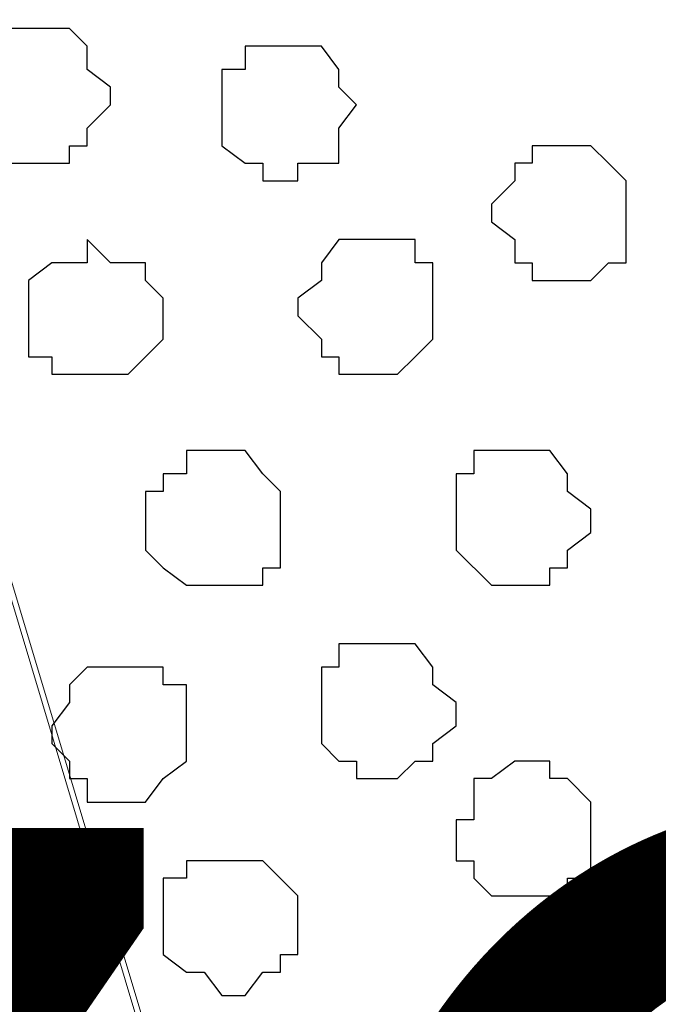
# Model space of a CAD drawing. Units: centimetres. Extents: x -8.5 to 9.1, y -11.8 to 13.4.
# Drawn here: x 0.3 to 0.5, y -2.8 to -2.4 of the extents above; entities that cross this region are included whole.
import ezdxf

# ---------------------------------------------------------------- set-up
doc = ezdxf.new("R2010")
doc.units = ezdxf.units.CM
doc.header["$MEASUREMENT"] = 0
doc.layers.add('Layer 1', color=7, linetype='Continuous')
doc.styles.add('174', font='arialbi.ttf', dxfattribs={"height": 1})

msp = doc.modelspace()

# ---------------------------------------------------------------- linework, layer by layer
at = {"layer": 'Layer 1'}
msp.add_open_spline([(-7.72442, -3.55459), (-7.72442, -3.55459), (8.64588, -3.55459), (8.64588, -3.55459), (8.64588, -3.55459), (8.64588, -3.55459), (8.64588, -2.14701), (8.64588, -2.14701), (8.64588, -2.14701), (8.64588, -2.14701), (-7.72442, -2.14701), (-7.72442, -2.14701), (-7.72442, -2.14701), (-7.72442, -2.14701), (-7.72442, -3.55459), (-7.72442, -3.55459)], degree=3, knots=[0, 0, 0, 0, 0.25, 0.25, 0.25, 0.25, 0.5, 0.5, 0.5, 0.5, 0.75, 0.75, 0.75, 0.75, 1, 1, 1, 1], dxfattribs=at)
at = {"layer": 'Layer 1', "lineweight": 9}
for points, knots in [([(-7.72442, -2.14701), (-7.72442, -2.14701), (8.64588, -2.14701), (8.64588, -2.14701), (8.64588, -2.14701), (8.64588, -2.14701), (8.64588, -3.55459), (8.64588, -3.55459), (8.64588, -3.55459), (8.64588, -3.55459), (-7.72442, -3.55459), (-7.72442, -3.55459), (-7.72442, -3.55459), (-7.72442, -3.55459), (-7.72442, -2.14701), (-7.72442, -2.14701)], [0, 0, 0, 0, 0.25, 0.25, 0.25, 0.25, 0.5, 0.5, 0.5, 0.5, 0.75, 0.75, 0.75, 0.75, 1, 1, 1, 1]), ([(0.47766, -3.34504), (0.47766, -3.34504), (0.77188, -2.35021), (0.77188, -2.35021), (0.77188, -2.35021), (0.77188, -2.35021), (0.77823, -2.32904), (0.77823, -2.32904), (0.77823, -2.32904), (0.77823, -2.32904), (0.77188, -2.31422), (0.77188, -2.31422), (0.77188, -2.31422), (0.77188, -2.31422), (0.77188, -2.29306), (0.77188, -2.29306), (0.77188, -2.29306), (0.77188, -2.29306), (0.75706, -2.28036), (0.75706, -2.28036), (0.75706, -2.28036), (0.75706, -2.28036), (0.72954, -2.25284), (0.72954, -2.25284), (0.72954, -2.25284), (0.72954, -2.25284), (0.69356, -2.23167), (0.69356, -2.23167), (0.69356, -2.23167), (0.69356, -2.23167), (0.64488, -2.21686), (0.64488, -2.21686), (0.64488, -2.21686), (0.64488, -2.21686), (0.58984, -2.20416), (0.58984, -2.20416), (0.58984, -2.20416), (0.58984, -2.20416), (0.53481, -2.19569), (0.53481, -2.19569), (0.53481, -2.19569), (0.53481, -2.19569), (0.41628, -2.19569), (0.41628, -2.19569), (0.41628, -2.19569), (0.41628, -2.19569), (0.35913, -2.20416), (0.35913, -2.20416), (0.35913, -2.20416), (0.35913, -2.20416), (0.30409, -2.21686), (0.30409, -2.21686), (0.30409, -2.21686), (0.30409, -2.21686), (0.25541, -2.23167), (0.25541, -2.23167), (0.25541, -2.23167), (0.25541, -2.23167), (0.22154, -2.25284), (0.22154, -2.25284), (0.22154, -2.25284), (0.22154, -2.25284), (0.19191, -2.28036), (0.19191, -2.28036), (0.19191, -2.28036), (0.19191, -2.28036), (0.18556, -2.29306), (0.18556, -2.29306), (0.18556, -2.29306), (0.18556, -2.29306), (0.17921, -2.31422), (0.17921, -2.31422), (0.17921, -2.31422), (0.17921, -2.31422), (0.17921, -2.35021), (0.17921, -2.35021), (0.17921, -2.35021), (0.17921, -2.35021), (0.47766, -3.34504), (0.47766, -3.34504)], [0, 0, 0, 0, 0.05, 0.05, 0.05, 0.05, 0.1, 0.1, 0.1, 0.1, 0.15, 0.15, 0.15, 0.15, 0.2, 0.2, 0.2, 0.2, 0.25, 0.25, 0.25, 0.25, 0.3, 0.3, 0.3, 0.3, 0.35, 0.35, 0.35, 0.35, 0.4, 0.4, 0.4, 0.4, 0.45, 0.45, 0.45, 0.45, 0.5, 0.5, 0.5, 0.5, 0.55, 0.55, 0.55, 0.55, 0.6, 0.6, 0.6, 0.6, 0.65, 0.65, 0.65, 0.65, 0.7, 0.7, 0.7, 0.7, 0.75, 0.75, 0.75, 0.75, 0.8, 0.8, 0.8, 0.8, 0.85, 0.85, 0.85, 0.85, 0.9, 0.9, 0.9, 0.9, 0.95, 0.95, 0.95, 0.95, 1, 1, 1, 1]), ([(0.17286, -2.33539), (0.17286, -2.33539), (0.47131, -3.33234), (0.47131, -3.33234), (0.47131, -3.33234), (0.47131, -3.33234), (0.47131, -3.36621), (0.47131, -3.36621), (0.47131, -3.36621), (0.47131, -3.36621), (0.46496, -3.38102), (0.46496, -3.38102), (0.46496, -3.38102), (0.46496, -3.38102), (0.45649, -3.39372), (0.45649, -3.39372), (0.45649, -3.39372), (0.45649, -3.39372), (0.42898, -3.42336), (0.42898, -3.42336), (0.42898, -3.42336), (0.42898, -3.42336), (0.38876, -3.44241), (0.38876, -3.44241), (0.38876, -3.44241), (0.38876, -3.44241), (0.34643, -3.46357), (0.34643, -3.46357), (0.34643, -3.46357), (0.34643, -3.46357), (0.29139, -3.47204), (0.29139, -3.47204), (0.29139, -3.47204), (0.29139, -3.47204), (0.23424, -3.47839), (0.23424, -3.47839), (0.23424, -3.47839), (0.23424, -3.47839), (0.17286, -3.48474), (0.17286, -3.48474), (0.17286, -3.48474), (0.17286, -3.48474), (0.10936, -3.47839), (0.10936, -3.47839), (0.10936, -3.47839), (0.10936, -3.47839), (0.05433, -3.47204), (0.05433, -3.47204), (0.05433, -3.47204), (0.05433, -3.47204), (0.00564, -3.46357), (0.00564, -3.46357), (0.00564, -3.46357), (0.00564, -3.46357), (-0.04304, -3.44241), (-0.04304, -3.44241), (-0.04304, -3.44241), (-0.04304, -3.44241), (-0.08537, -3.42336), (-0.08537, -3.42336), (-0.08537, -3.42336), (-0.08537, -3.42336), (-0.10654, -3.39372), (-0.10654, -3.39372), (-0.10654, -3.39372), (-0.10654, -3.39372), (-0.12136, -3.38102), (-0.12136, -3.38102), (-0.12136, -3.38102), (-0.12136, -3.38102), (-0.12136, -3.33234), (-0.12136, -3.33234), (-0.12136, -3.33234), (-0.12136, -3.33234), (0.17286, -2.33539), (0.17286, -2.33539)], [0, 0, 0, 0, 0.052632, 0.052632, 0.052632, 0.052632, 0.105263, 0.105263, 0.105263, 0.105263, 0.157895, 0.157895, 0.157895, 0.157895, 0.210526, 0.210526, 0.210526, 0.210526, 0.263158, 0.263158, 0.263158, 0.263158, 0.315789, 0.315789, 0.315789, 0.315789, 0.368421, 0.368421, 0.368421, 0.368421, 0.421053, 0.421053, 0.421053, 0.421053, 0.473684, 0.473684, 0.473684, 0.473684, 0.526316, 0.526316, 0.526316, 0.526316, 0.578947, 0.578947, 0.578947, 0.578947, 0.631579, 0.631579, 0.631579, 0.631579, 0.684211, 0.684211, 0.684211, 0.684211, 0.736842, 0.736842, 0.736842, 0.736842, 0.789474, 0.789474, 0.789474, 0.789474, 0.842105, 0.842105, 0.842105, 0.842105, 0.894737, 0.894737, 0.894737, 0.894737, 0.947368, 0.947368, 0.947368, 0.947368, 1, 1, 1, 1]), ([(0.77823, -2.34174), (0.77823, -2.34174), (1.07668, -3.32387), (1.07668, -3.32387), (1.07668, -3.32387), (1.07668, -3.32387), (1.07668, -3.35986), (1.07668, -3.35986), (1.07668, -3.35986), (1.07668, -3.35986), (1.07033, -3.38102), (1.07033, -3.38102), (1.07033, -3.38102), (1.07033, -3.38102), (1.06398, -3.39372), (1.06398, -3.39372), (1.06398, -3.39372), (1.06398, -3.39372), (1.03646, -3.42336), (1.03646, -3.42336), (1.03646, -3.42336), (1.03646, -3.42336), (0.99413, -3.44241), (0.99413, -3.44241), (0.99413, -3.44241), (0.99413, -3.44241), (0.94544, -3.45722), (0.94544, -3.45722), (0.94544, -3.45722), (0.94544, -3.45722), (0.89676, -3.47204), (0.89676, -3.47204), (0.89676, -3.47204), (0.89676, -3.47204), (0.83326, -3.47839), (0.83326, -3.47839), (0.83326, -3.47839), (0.83326, -3.47839), (0.71473, -3.47839), (0.71473, -3.47839), (0.71473, -3.47839), (0.71473, -3.47839), (0.65969, -3.47204), (0.65969, -3.47204), (0.65969, -3.47204), (0.65969, -3.47204), (0.60466, -3.45722), (0.60466, -3.45722), (0.60466, -3.45722), (0.60466, -3.45722), (0.56233, -3.44241), (0.56233, -3.44241), (0.56233, -3.44241), (0.56233, -3.44241), (0.51999, -3.42336), (0.51999, -3.42336), (0.51999, -3.42336), (0.51999, -3.42336), (0.49248, -3.39372), (0.49248, -3.39372), (0.49248, -3.39372), (0.49248, -3.39372), (0.48613, -3.38102), (0.48613, -3.38102), (0.48613, -3.38102), (0.48613, -3.38102), (0.47766, -3.35986), (0.47766, -3.35986), (0.47766, -3.35986), (0.47766, -3.35986), (0.47766, -3.34504), (0.47766, -3.34504), (0.47766, -3.34504), (0.47766, -3.34504), (0.48613, -3.32387), (0.48613, -3.32387), (0.48613, -3.32387), (0.48613, -3.32387), (0.77823, -2.34174), (0.77823, -2.34174)], [0, 0, 0, 0, 0.05, 0.05, 0.05, 0.05, 0.1, 0.1, 0.1, 0.1, 0.15, 0.15, 0.15, 0.15, 0.2, 0.2, 0.2, 0.2, 0.25, 0.25, 0.25, 0.25, 0.3, 0.3, 0.3, 0.3, 0.35, 0.35, 0.35, 0.35, 0.4, 0.4, 0.4, 0.4, 0.45, 0.45, 0.45, 0.45, 0.5, 0.5, 0.5, 0.5, 0.55, 0.55, 0.55, 0.55, 0.6, 0.6, 0.6, 0.6, 0.65, 0.65, 0.65, 0.65, 0.7, 0.7, 0.7, 0.7, 0.75, 0.75, 0.75, 0.75, 0.8, 0.8, 0.8, 0.8, 0.85, 0.85, 0.85, 0.85, 0.9, 0.9, 0.9, 0.9, 0.95, 0.95, 0.95, 0.95, 1, 1, 1, 1])]:
    msp.add_open_spline(points, degree=3, knots=knots, dxfattribs=at)
at = {"layer": 'Layer 1', "color": 251}
for points in [[(0.26176, -2.40524), (0.26176, -2.40524), (0.27658, -2.40524), (0.27658, -2.40524), (0.27658, -2.40524), (0.27658, -2.40524), (0.28293, -2.41159), (0.28293, -2.41159), (0.28293, -2.41159), (0.28293, -2.41159), (0.28293, -2.42006), (0.28293, -2.42006), (0.28293, -2.42006), (0.28293, -2.42006), (0.29139, -2.42641), (0.29139, -2.42641), (0.29139, -2.42641), (0.29139, -2.42641), (0.29139, -2.43276), (0.29139, -2.43276), (0.29139, -2.43276), (0.29139, -2.43276), (0.28293, -2.44122), (0.28293, -2.44122), (0.28293, -2.44122), (0.28293, -2.44122), (0.28293, -2.44757), (0.28293, -2.44757), (0.28293, -2.44757), (0.28293, -2.44757), (0.27658, -2.44757), (0.27658, -2.44757), (0.27658, -2.44757), (0.27658, -2.44757), (0.27658, -2.45392), (0.27658, -2.45392), (0.27658, -2.45392), (0.27658, -2.45392), (0.25541, -2.45392), (0.25541, -2.45392), (0.25541, -2.45392), (0.25541, -2.45392), (0.24906, -2.44757), (0.24906, -2.44757), (0.24906, -2.44757), (0.24906, -2.44757), (0.24059, -2.44122), (0.24059, -2.44122), (0.24059, -2.44122), (0.24059, -2.44122), (0.24059, -2.41159), (0.24059, -2.41159), (0.24059, -2.41159), (0.24059, -2.41159), (0.24906, -2.41159), (0.24906, -2.41159), (0.24906, -2.41159), (0.24906, -2.41159), (0.24906, -2.40524), (0.24906, -2.40524), (0.24906, -2.40524), (0.24906, -2.40524), (0.26176, -2.40524), (0.26176, -2.40524)], [(0.29774, -2.63596), (0.29774, -2.63596), (0.31044, -2.63596), (0.31044, -2.63596), (0.31044, -2.63596), (0.31044, -2.63596), (0.31044, -2.64231), (0.31044, -2.64231), (0.31044, -2.64231), (0.31044, -2.64231), (0.31891, -2.64231), (0.31891, -2.64231), (0.31891, -2.64231), (0.31891, -2.64231), (0.31891, -2.66982), (0.31891, -2.66982), (0.31891, -2.66982), (0.31891, -2.66982), (0.31044, -2.67617), (0.31044, -2.67617), (0.31044, -2.67617), (0.31044, -2.67617), (0.30409, -2.68464), (0.30409, -2.68464), (0.30409, -2.68464), (0.30409, -2.68464), (0.28293, -2.68464), (0.28293, -2.68464), (0.28293, -2.68464), (0.28293, -2.68464), (0.28293, -2.67617), (0.28293, -2.67617), (0.28293, -2.67617), (0.28293, -2.67617), (0.27658, -2.67617), (0.27658, -2.67617), (0.27658, -2.67617), (0.27658, -2.67617), (0.27658, -2.66982), (0.27658, -2.66982), (0.27658, -2.66982), (0.27658, -2.66982), (0.27023, -2.66347), (0.27023, -2.66347), (0.27023, -2.66347), (0.27023, -2.66347), (0.27023, -2.65712), (0.27023, -2.65712), (0.27023, -2.65712), (0.27023, -2.65712), (0.27658, -2.64866), (0.27658, -2.64866), (0.27658, -2.64866), (0.27658, -2.64866), (0.27658, -2.64231), (0.27658, -2.64231), (0.27658, -2.64231), (0.27658, -2.64231), (0.28293, -2.63596), (0.28293, -2.63596), (0.28293, -2.63596), (0.28293, -2.63596), (0.29774, -2.63596), (0.29774, -2.63596)]]:
    msp.add_open_spline(points, degree=3, knots=[0, 0, 0, 0, 0.0625, 0.0625, 0.0625, 0.0625, 0.125, 0.125, 0.125, 0.125, 0.1875, 0.1875, 0.1875, 0.1875, 0.25, 0.25, 0.25, 0.25, 0.3125, 0.3125, 0.3125, 0.3125, 0.375, 0.375, 0.375, 0.375, 0.4375, 0.4375, 0.4375, 0.4375, 0.5, 0.5, 0.5, 0.5, 0.5625, 0.5625, 0.5625, 0.5625, 0.625, 0.625, 0.625, 0.625, 0.6875, 0.6875, 0.6875, 0.6875, 0.75, 0.75, 0.75, 0.75, 0.8125, 0.8125, 0.8125, 0.8125, 0.875, 0.875, 0.875, 0.875, 0.9375, 0.9375, 0.9375, 0.9375, 1, 1, 1, 1], dxfattribs=at)
at = {"layer": 'Layer 1', "color": 253}
for points, knots in [([(0.35278, -2.41159), (0.35278, -2.41159), (0.36759, -2.41159), (0.36759, -2.41159), (0.36759, -2.41159), (0.36759, -2.41159), (0.37394, -2.42006), (0.37394, -2.42006), (0.37394, -2.42006), (0.37394, -2.42006), (0.37394, -2.42641), (0.37394, -2.42641), (0.37394, -2.42641), (0.37394, -2.42641), (0.38029, -2.43276), (0.38029, -2.43276), (0.38029, -2.43276), (0.38029, -2.43276), (0.37394, -2.44122), (0.37394, -2.44122), (0.37394, -2.44122), (0.37394, -2.44122), (0.37394, -2.45392), (0.37394, -2.45392), (0.37394, -2.45392), (0.37394, -2.45392), (0.35913, -2.45392), (0.35913, -2.45392), (0.35913, -2.45392), (0.35913, -2.45392), (0.35913, -2.46027), (0.35913, -2.46027), (0.35913, -2.46027), (0.35913, -2.46027), (0.34643, -2.46027), (0.34643, -2.46027), (0.34643, -2.46027), (0.34643, -2.46027), (0.34643, -2.45392), (0.34643, -2.45392), (0.34643, -2.45392), (0.34643, -2.45392), (0.34008, -2.45392), (0.34008, -2.45392), (0.34008, -2.45392), (0.34008, -2.45392), (0.33161, -2.44757), (0.33161, -2.44757), (0.33161, -2.44757), (0.33161, -2.44757), (0.33161, -2.42006), (0.33161, -2.42006), (0.33161, -2.42006), (0.33161, -2.42006), (0.34008, -2.42006), (0.34008, -2.42006), (0.34008, -2.42006), (0.34008, -2.42006), (0.34008, -2.41159), (0.34008, -2.41159), (0.34008, -2.41159), (0.34008, -2.41159), (0.35278, -2.41159), (0.35278, -2.41159)], [0, 0, 0, 0, 0.0625, 0.0625, 0.0625, 0.0625, 0.125, 0.125, 0.125, 0.125, 0.1875, 0.1875, 0.1875, 0.1875, 0.25, 0.25, 0.25, 0.25, 0.3125, 0.3125, 0.3125, 0.3125, 0.375, 0.375, 0.375, 0.375, 0.4375, 0.4375, 0.4375, 0.4375, 0.5, 0.5, 0.5, 0.5, 0.5625, 0.5625, 0.5625, 0.5625, 0.625, 0.625, 0.625, 0.625, 0.6875, 0.6875, 0.6875, 0.6875, 0.75, 0.75, 0.75, 0.75, 0.8125, 0.8125, 0.8125, 0.8125, 0.875, 0.875, 0.875, 0.875, 0.9375, 0.9375, 0.9375, 0.9375, 1, 1, 1, 1]), ([(0.45649, -2.44757), (0.45649, -2.44757), (0.46496, -2.44757), (0.46496, -2.44757), (0.46496, -2.44757), (0.46496, -2.44757), (0.47131, -2.45392), (0.47131, -2.45392), (0.47131, -2.45392), (0.47131, -2.45392), (0.47766, -2.46027), (0.47766, -2.46027), (0.47766, -2.46027), (0.47766, -2.46027), (0.47766, -2.48991), (0.47766, -2.48991), (0.47766, -2.48991), (0.47766, -2.48991), (0.47131, -2.48991), (0.47131, -2.48991), (0.47131, -2.48991), (0.47131, -2.48991), (0.46496, -2.49626), (0.46496, -2.49626), (0.46496, -2.49626), (0.46496, -2.49626), (0.44379, -2.49626), (0.44379, -2.49626), (0.44379, -2.49626), (0.44379, -2.49626), (0.44379, -2.48991), (0.44379, -2.48991), (0.44379, -2.48991), (0.44379, -2.48991), (0.43744, -2.48991), (0.43744, -2.48991), (0.43744, -2.48991), (0.43744, -2.48991), (0.43744, -2.48144), (0.43744, -2.48144), (0.43744, -2.48144), (0.43744, -2.48144), (0.42898, -2.47509), (0.42898, -2.47509), (0.42898, -2.47509), (0.42898, -2.47509), (0.42898, -2.46874), (0.42898, -2.46874), (0.42898, -2.46874), (0.42898, -2.46874), (0.43744, -2.46027), (0.43744, -2.46027), (0.43744, -2.46027), (0.43744, -2.46027), (0.43744, -2.45392), (0.43744, -2.45392), (0.43744, -2.45392), (0.43744, -2.45392), (0.44379, -2.45392), (0.44379, -2.45392), (0.44379, -2.45392), (0.44379, -2.45392), (0.44379, -2.44757), (0.44379, -2.44757), (0.44379, -2.44757), (0.44379, -2.44757), (0.45649, -2.44757), (0.45649, -2.44757)], [0, 0, 0, 0, 0.058824, 0.058824, 0.058824, 0.058824, 0.117647, 0.117647, 0.117647, 0.117647, 0.176471, 0.176471, 0.176471, 0.176471, 0.235294, 0.235294, 0.235294, 0.235294, 0.294118, 0.294118, 0.294118, 0.294118, 0.352941, 0.352941, 0.352941, 0.352941, 0.411765, 0.411765, 0.411765, 0.411765, 0.470588, 0.470588, 0.470588, 0.470588, 0.529412, 0.529412, 0.529412, 0.529412, 0.588235, 0.588235, 0.588235, 0.588235, 0.647059, 0.647059, 0.647059, 0.647059, 0.705882, 0.705882, 0.705882, 0.705882, 0.764706, 0.764706, 0.764706, 0.764706, 0.823529, 0.823529, 0.823529, 0.823529, 0.882353, 0.882353, 0.882353, 0.882353, 0.941176, 0.941176, 0.941176, 0.941176, 1, 1, 1, 1]), ([(0.28293, -2.48144), (0.28293, -2.48144), (0.29139, -2.48991), (0.29139, -2.48991), (0.29139, -2.48991), (0.29139, -2.48991), (0.30409, -2.48991), (0.30409, -2.48991), (0.30409, -2.48991), (0.30409, -2.48991), (0.30409, -2.49626), (0.30409, -2.49626), (0.30409, -2.49626), (0.30409, -2.49626), (0.31044, -2.50261), (0.31044, -2.50261), (0.31044, -2.50261), (0.31044, -2.50261), (0.31044, -2.51742), (0.31044, -2.51742), (0.31044, -2.51742), (0.31044, -2.51742), (0.29774, -2.53012), (0.29774, -2.53012), (0.29774, -2.53012), (0.29774, -2.53012), (0.27023, -2.53012), (0.27023, -2.53012), (0.27023, -2.53012), (0.27023, -2.53012), (0.27023, -2.52377), (0.27023, -2.52377), (0.27023, -2.52377), (0.27023, -2.52377), (0.26176, -2.52377), (0.26176, -2.52377), (0.26176, -2.52377), (0.26176, -2.52377), (0.26176, -2.49626), (0.26176, -2.49626), (0.26176, -2.49626), (0.26176, -2.49626), (0.27023, -2.48991), (0.27023, -2.48991), (0.27023, -2.48991), (0.27023, -2.48991), (0.28293, -2.48991), (0.28293, -2.48991), (0.28293, -2.48991), (0.28293, -2.48991), (0.28293, -2.48144), (0.28293, -2.48144)], [0, 0, 0, 0, 0.076923, 0.076923, 0.076923, 0.076923, 0.153846, 0.153846, 0.153846, 0.153846, 0.230769, 0.230769, 0.230769, 0.230769, 0.307692, 0.307692, 0.307692, 0.307692, 0.384615, 0.384615, 0.384615, 0.384615, 0.461538, 0.461538, 0.461538, 0.461538, 0.538462, 0.538462, 0.538462, 0.538462, 0.615385, 0.615385, 0.615385, 0.615385, 0.692308, 0.692308, 0.692308, 0.692308, 0.769231, 0.769231, 0.769231, 0.769231, 0.846154, 0.846154, 0.846154, 0.846154, 0.923077, 0.923077, 0.923077, 0.923077, 1, 1, 1, 1]), ([(0.38876, -2.48144), (0.38876, -2.48144), (0.40146, -2.48144), (0.40146, -2.48144), (0.40146, -2.48144), (0.40146, -2.48144), (0.40146, -2.48991), (0.40146, -2.48991), (0.40146, -2.48991), (0.40146, -2.48991), (0.40781, -2.48991), (0.40781, -2.48991), (0.40781, -2.48991), (0.40781, -2.48991), (0.40781, -2.51742), (0.40781, -2.51742), (0.40781, -2.51742), (0.40781, -2.51742), (0.40146, -2.52377), (0.40146, -2.52377), (0.40146, -2.52377), (0.40146, -2.52377), (0.39511, -2.53012), (0.39511, -2.53012), (0.39511, -2.53012), (0.39511, -2.53012), (0.37394, -2.53012), (0.37394, -2.53012), (0.37394, -2.53012), (0.37394, -2.53012), (0.37394, -2.52377), (0.37394, -2.52377), (0.37394, -2.52377), (0.37394, -2.52377), (0.36759, -2.52377), (0.36759, -2.52377), (0.36759, -2.52377), (0.36759, -2.52377), (0.36759, -2.51742), (0.36759, -2.51742), (0.36759, -2.51742), (0.36759, -2.51742), (0.35913, -2.50896), (0.35913, -2.50896), (0.35913, -2.50896), (0.35913, -2.50896), (0.35913, -2.50261), (0.35913, -2.50261), (0.35913, -2.50261), (0.35913, -2.50261), (0.36759, -2.49626), (0.36759, -2.49626), (0.36759, -2.49626), (0.36759, -2.49626), (0.36759, -2.48991), (0.36759, -2.48991), (0.36759, -2.48991), (0.36759, -2.48991), (0.37394, -2.48144), (0.37394, -2.48144), (0.37394, -2.48144), (0.37394, -2.48144), (0.38876, -2.48144), (0.38876, -2.48144)], [0, 0, 0, 0, 0.0625, 0.0625, 0.0625, 0.0625, 0.125, 0.125, 0.125, 0.125, 0.1875, 0.1875, 0.1875, 0.1875, 0.25, 0.25, 0.25, 0.25, 0.3125, 0.3125, 0.3125, 0.3125, 0.375, 0.375, 0.375, 0.375, 0.4375, 0.4375, 0.4375, 0.4375, 0.5, 0.5, 0.5, 0.5, 0.5625, 0.5625, 0.5625, 0.5625, 0.625, 0.625, 0.625, 0.625, 0.6875, 0.6875, 0.6875, 0.6875, 0.75, 0.75, 0.75, 0.75, 0.8125, 0.8125, 0.8125, 0.8125, 0.875, 0.875, 0.875, 0.875, 0.9375, 0.9375, 0.9375, 0.9375, 1, 1, 1, 1]), ([(0.33161, -2.55764), (0.33161, -2.55764), (0.34008, -2.55764), (0.34008, -2.55764), (0.34008, -2.55764), (0.34008, -2.55764), (0.34643, -2.56611), (0.34643, -2.56611), (0.34643, -2.56611), (0.34643, -2.56611), (0.35278, -2.57246), (0.35278, -2.57246), (0.35278, -2.57246), (0.35278, -2.57246), (0.35278, -2.59997), (0.35278, -2.59997), (0.35278, -2.59997), (0.35278, -2.59997), (0.34643, -2.59997), (0.34643, -2.59997), (0.34643, -2.59997), (0.34643, -2.59997), (0.34643, -2.60632), (0.34643, -2.60632), (0.34643, -2.60632), (0.34643, -2.60632), (0.31891, -2.60632), (0.31891, -2.60632), (0.31891, -2.60632), (0.31891, -2.60632), (0.31044, -2.59997), (0.31044, -2.59997), (0.31044, -2.59997), (0.31044, -2.59997), (0.30409, -2.59362), (0.30409, -2.59362), (0.30409, -2.59362), (0.30409, -2.59362), (0.30409, -2.57246), (0.30409, -2.57246), (0.30409, -2.57246), (0.30409, -2.57246), (0.31044, -2.57246), (0.31044, -2.57246), (0.31044, -2.57246), (0.31044, -2.57246), (0.31044, -2.56611), (0.31044, -2.56611), (0.31044, -2.56611), (0.31044, -2.56611), (0.31891, -2.56611), (0.31891, -2.56611), (0.31891, -2.56611), (0.31891, -2.56611), (0.31891, -2.55764), (0.31891, -2.55764), (0.31891, -2.55764), (0.31891, -2.55764), (0.33161, -2.55764), (0.33161, -2.55764)], [0, 0, 0, 0, 0.066667, 0.066667, 0.066667, 0.066667, 0.133333, 0.133333, 0.133333, 0.133333, 0.2, 0.2, 0.2, 0.2, 0.266667, 0.266667, 0.266667, 0.266667, 0.333333, 0.333333, 0.333333, 0.333333, 0.4, 0.4, 0.4, 0.4, 0.466667, 0.466667, 0.466667, 0.466667, 0.533333, 0.533333, 0.533333, 0.533333, 0.6, 0.6, 0.6, 0.6, 0.666667, 0.666667, 0.666667, 0.666667, 0.733333, 0.733333, 0.733333, 0.733333, 0.8, 0.8, 0.8, 0.8, 0.866667, 0.866667, 0.866667, 0.866667, 0.933333, 0.933333, 0.933333, 0.933333, 1, 1, 1, 1]), ([(0.43744, -2.55764), (0.43744, -2.55764), (0.45014, -2.55764), (0.45014, -2.55764), (0.45014, -2.55764), (0.45014, -2.55764), (0.45649, -2.56611), (0.45649, -2.56611), (0.45649, -2.56611), (0.45649, -2.56611), (0.45649, -2.57246), (0.45649, -2.57246), (0.45649, -2.57246), (0.45649, -2.57246), (0.46496, -2.57881), (0.46496, -2.57881), (0.46496, -2.57881), (0.46496, -2.57881), (0.46496, -2.58727), (0.46496, -2.58727), (0.46496, -2.58727), (0.46496, -2.58727), (0.45649, -2.59362), (0.45649, -2.59362), (0.45649, -2.59362), (0.45649, -2.59362), (0.45649, -2.59997), (0.45649, -2.59997), (0.45649, -2.59997), (0.45649, -2.59997), (0.45014, -2.59997), (0.45014, -2.59997), (0.45014, -2.59997), (0.45014, -2.59997), (0.45014, -2.60632), (0.45014, -2.60632), (0.45014, -2.60632), (0.45014, -2.60632), (0.42898, -2.60632), (0.42898, -2.60632), (0.42898, -2.60632), (0.42898, -2.60632), (0.41628, -2.59362), (0.41628, -2.59362), (0.41628, -2.59362), (0.41628, -2.59362), (0.41628, -2.56611), (0.41628, -2.56611), (0.41628, -2.56611), (0.41628, -2.56611), (0.42263, -2.56611), (0.42263, -2.56611), (0.42263, -2.56611), (0.42263, -2.56611), (0.42263, -2.55764), (0.42263, -2.55764), (0.42263, -2.55764), (0.42263, -2.55764), (0.43744, -2.55764), (0.43744, -2.55764)], [0, 0, 0, 0, 0.066667, 0.066667, 0.066667, 0.066667, 0.133333, 0.133333, 0.133333, 0.133333, 0.2, 0.2, 0.2, 0.2, 0.266667, 0.266667, 0.266667, 0.266667, 0.333333, 0.333333, 0.333333, 0.333333, 0.4, 0.4, 0.4, 0.4, 0.466667, 0.466667, 0.466667, 0.466667, 0.533333, 0.533333, 0.533333, 0.533333, 0.6, 0.6, 0.6, 0.6, 0.666667, 0.666667, 0.666667, 0.666667, 0.733333, 0.733333, 0.733333, 0.733333, 0.8, 0.8, 0.8, 0.8, 0.866667, 0.866667, 0.866667, 0.866667, 0.933333, 0.933333, 0.933333, 0.933333, 1, 1, 1, 1]), ([(0.38876, -2.62749), (0.38876, -2.62749), (0.40146, -2.62749), (0.40146, -2.62749), (0.40146, -2.62749), (0.40146, -2.62749), (0.40781, -2.63596), (0.40781, -2.63596), (0.40781, -2.63596), (0.40781, -2.63596), (0.40781, -2.64231), (0.40781, -2.64231), (0.40781, -2.64231), (0.40781, -2.64231), (0.41628, -2.64866), (0.41628, -2.64866), (0.41628, -2.64866), (0.41628, -2.64866), (0.41628, -2.65712), (0.41628, -2.65712), (0.41628, -2.65712), (0.41628, -2.65712), (0.40781, -2.66347), (0.40781, -2.66347), (0.40781, -2.66347), (0.40781, -2.66347), (0.40781, -2.66982), (0.40781, -2.66982), (0.40781, -2.66982), (0.40781, -2.66982), (0.40146, -2.66982), (0.40146, -2.66982), (0.40146, -2.66982), (0.40146, -2.66982), (0.39511, -2.67617), (0.39511, -2.67617), (0.39511, -2.67617), (0.39511, -2.67617), (0.38029, -2.67617), (0.38029, -2.67617), (0.38029, -2.67617), (0.38029, -2.67617), (0.38029, -2.66982), (0.38029, -2.66982), (0.38029, -2.66982), (0.38029, -2.66982), (0.37394, -2.66982), (0.37394, -2.66982), (0.37394, -2.66982), (0.37394, -2.66982), (0.36759, -2.66347), (0.36759, -2.66347), (0.36759, -2.66347), (0.36759, -2.66347), (0.36759, -2.63596), (0.36759, -2.63596), (0.36759, -2.63596), (0.36759, -2.63596), (0.37394, -2.63596), (0.37394, -2.63596), (0.37394, -2.63596), (0.37394, -2.63596), (0.37394, -2.62749), (0.37394, -2.62749), (0.37394, -2.62749), (0.37394, -2.62749), (0.38876, -2.62749), (0.38876, -2.62749)], [0, 0, 0, 0, 0.058824, 0.058824, 0.058824, 0.058824, 0.117647, 0.117647, 0.117647, 0.117647, 0.176471, 0.176471, 0.176471, 0.176471, 0.235294, 0.235294, 0.235294, 0.235294, 0.294118, 0.294118, 0.294118, 0.294118, 0.352941, 0.352941, 0.352941, 0.352941, 0.411765, 0.411765, 0.411765, 0.411765, 0.470588, 0.470588, 0.470588, 0.470588, 0.529412, 0.529412, 0.529412, 0.529412, 0.588235, 0.588235, 0.588235, 0.588235, 0.647059, 0.647059, 0.647059, 0.647059, 0.705882, 0.705882, 0.705882, 0.705882, 0.764706, 0.764706, 0.764706, 0.764706, 0.823529, 0.823529, 0.823529, 0.823529, 0.882353, 0.882353, 0.882353, 0.882353, 0.941176, 0.941176, 0.941176, 0.941176, 1, 1, 1, 1]), ([(0.33161, -2.70581), (0.33161, -2.70581), (0.34643, -2.70581), (0.34643, -2.70581), (0.34643, -2.70581), (0.34643, -2.70581), (0.35913, -2.71851), (0.35913, -2.71851), (0.35913, -2.71851), (0.35913, -2.71851), (0.35913, -2.73967), (0.35913, -2.73967), (0.35913, -2.73967), (0.35913, -2.73967), (0.35278, -2.73967), (0.35278, -2.73967), (0.35278, -2.73967), (0.35278, -2.73967), (0.35278, -2.74602), (0.35278, -2.74602), (0.35278, -2.74602), (0.35278, -2.74602), (0.34643, -2.74602), (0.34643, -2.74602), (0.34643, -2.74602), (0.34643, -2.74602), (0.34008, -2.75449), (0.34008, -2.75449), (0.34008, -2.75449), (0.34008, -2.75449), (0.33161, -2.75449), (0.33161, -2.75449), (0.33161, -2.75449), (0.33161, -2.75449), (0.32526, -2.74602), (0.32526, -2.74602), (0.32526, -2.74602), (0.32526, -2.74602), (0.31891, -2.74602), (0.31891, -2.74602), (0.31891, -2.74602), (0.31891, -2.74602), (0.31044, -2.73967), (0.31044, -2.73967), (0.31044, -2.73967), (0.31044, -2.73967), (0.31044, -2.71216), (0.31044, -2.71216), (0.31044, -2.71216), (0.31044, -2.71216), (0.31891, -2.71216), (0.31891, -2.71216), (0.31891, -2.71216), (0.31891, -2.71216), (0.31891, -2.70581), (0.31891, -2.70581), (0.31891, -2.70581), (0.31891, -2.70581), (0.33161, -2.70581), (0.33161, -2.70581)], [0, 0, 0, 0, 0.066667, 0.066667, 0.066667, 0.066667, 0.133333, 0.133333, 0.133333, 0.133333, 0.2, 0.2, 0.2, 0.2, 0.266667, 0.266667, 0.266667, 0.266667, 0.333333, 0.333333, 0.333333, 0.333333, 0.4, 0.4, 0.4, 0.4, 0.466667, 0.466667, 0.466667, 0.466667, 0.533333, 0.533333, 0.533333, 0.533333, 0.6, 0.6, 0.6, 0.6, 0.666667, 0.666667, 0.666667, 0.666667, 0.733333, 0.733333, 0.733333, 0.733333, 0.8, 0.8, 0.8, 0.8, 0.866667, 0.866667, 0.866667, 0.866667, 0.933333, 0.933333, 0.933333, 0.933333, 1, 1, 1, 1])]:
    msp.add_open_spline(points, degree=3, knots=knots, dxfattribs=at)
at = {"layer": 'Layer 1', "color": 8}
msp.add_open_spline([(0.44379, -2.66982), (0.44379, -2.66982), (0.45014, -2.66982), (0.45014, -2.66982), (0.45014, -2.66982), (0.45014, -2.66982), (0.45014, -2.67617), (0.45014, -2.67617), (0.45014, -2.67617), (0.45014, -2.67617), (0.45649, -2.67617), (0.45649, -2.67617), (0.45649, -2.67617), (0.45649, -2.67617), (0.46496, -2.68464), (0.46496, -2.68464), (0.46496, -2.68464), (0.46496, -2.68464), (0.46496, -2.71216), (0.46496, -2.71216), (0.46496, -2.71216), (0.46496, -2.71216), (0.45649, -2.71216), (0.45649, -2.71216), (0.45649, -2.71216), (0.45649, -2.71216), (0.45649, -2.71851), (0.45649, -2.71851), (0.45649, -2.71851), (0.45649, -2.71851), (0.42898, -2.71851), (0.42898, -2.71851), (0.42898, -2.71851), (0.42898, -2.71851), (0.42263, -2.71216), (0.42263, -2.71216), (0.42263, -2.71216), (0.42263, -2.71216), (0.42263, -2.70581), (0.42263, -2.70581), (0.42263, -2.70581), (0.42263, -2.70581), (0.41628, -2.70581), (0.41628, -2.70581), (0.41628, -2.70581), (0.41628, -2.70581), (0.41628, -2.69099), (0.41628, -2.69099), (0.41628, -2.69099), (0.41628, -2.69099), (0.42263, -2.69099), (0.42263, -2.69099), (0.42263, -2.69099), (0.42263, -2.69099), (0.42263, -2.67617), (0.42263, -2.67617), (0.42263, -2.67617), (0.42263, -2.67617), (0.42898, -2.67617), (0.42898, -2.67617), (0.42898, -2.67617), (0.42898, -2.67617), (0.43744, -2.66982), (0.43744, -2.66982), (0.43744, -2.66982), (0.43744, -2.66982), (0.44379, -2.66982), (0.44379, -2.66982)], degree=3, knots=[0, 0, 0, 0, 0.058824, 0.058824, 0.058824, 0.058824, 0.117647, 0.117647, 0.117647, 0.117647, 0.176471, 0.176471, 0.176471, 0.176471, 0.235294, 0.235294, 0.235294, 0.235294, 0.294118, 0.294118, 0.294118, 0.294118, 0.352941, 0.352941, 0.352941, 0.352941, 0.411765, 0.411765, 0.411765, 0.411765, 0.470588, 0.470588, 0.470588, 0.470588, 0.529412, 0.529412, 0.529412, 0.529412, 0.588235, 0.588235, 0.588235, 0.588235, 0.647059, 0.647059, 0.647059, 0.647059, 0.705882, 0.705882, 0.705882, 0.705882, 0.764706, 0.764706, 0.764706, 0.764706, 0.823529, 0.823529, 0.823529, 0.823529, 0.882353, 0.882353, 0.882353, 0.882353, 0.941176, 0.941176, 0.941176, 0.941176, 1, 1, 1, 1], dxfattribs=at)

# ---------------------------------------------------------------- texts
at = {"layer": 'Layer 1', "color": 240, "style": '174', "oblique": 0, "width": 1.005847}
msp.add_text('Climatizer ', height=0.5416776, dxfattribs=at).set_placement((-2.50261, -3.09526))

doc.saveas('drawing.dxf')
